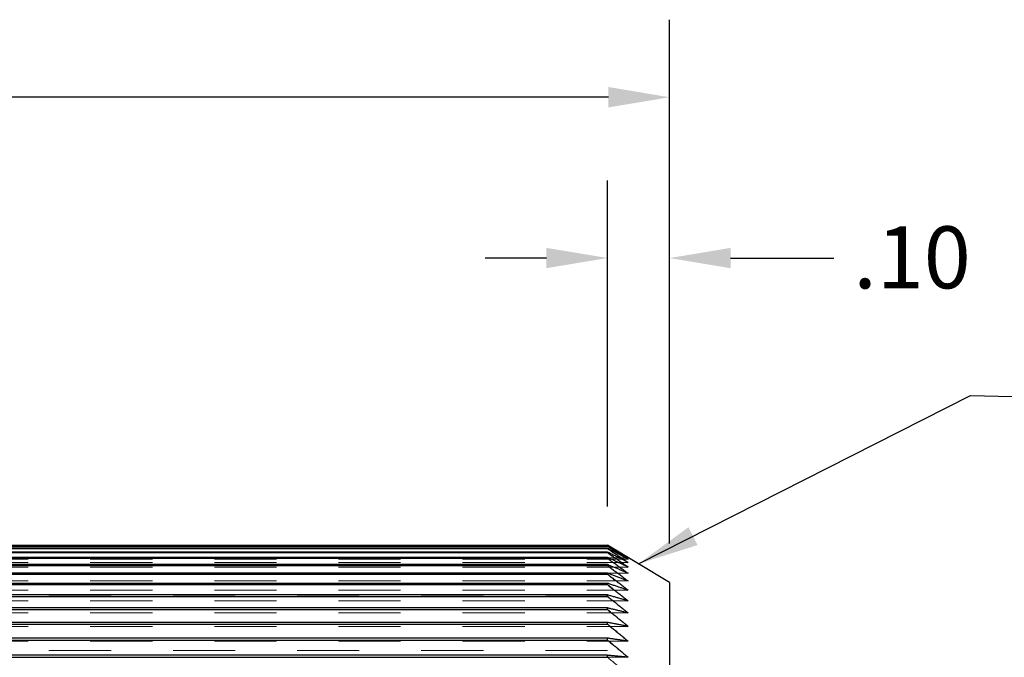
# Model space of a CAD drawing. Units: inches. Extents: x 0.1 to 10.9, y 0.1 to 8.4.
# Drawn here: x 4.4 to 6, y 3.9 to 5 of the extents above; entities that cross this region are included whole.
import ezdxf

# ---------------------------------------------------------------- set-up
doc = ezdxf.new("R2010")
doc.units = ezdxf.units.IN
doc.header["$MEASUREMENT"] = 0
doc.linetypes.add('DASHED', pattern=[0.2067, 0.1654, -0.0413])
for name, color, linetype, lineweight in [('Dimensions(ANSI)', 7, 'Continuous', 25), ('Hidden Edges(ANSI)', 7, 'DASHED', 18), ('Symbols(ANSI)', 7, 'Continuous', 25), ('Visible Edges(ANSI)', 7, 'Continuous', 25)]:
    doc.layers.add(name, color=color, linetype=linetype, lineweight=lineweight)
doc.styles.add('WAGNERCopy of DEFAULT-ANSI', font='ARIAL.TTF')
doc.dimstyles.new('WAGNERCopy of DEFAULT-ANSI-08', dxfattribs={"dimtxt": 0.1, "dimasz": 0.098425, "dimexe": 0.125, "dimexo": 0.0625, "dimgap": 0.031496, "dimtad": 0, "dimtih": 1, "dimtoh": 1, "dimrnd": 1e-08, "dimzin": 4, "dimdsep": 46, "dimtxsty": 'WAGNERCopy of DEFAULT-ANSI', "dimcen": 0.09, "dimdle": 0.393701, "dimclrd": 7, "dimclre": 7, "dimclrt": 7, "dimadec": 1, "dimazin": 1, "dimtfac": 1, "dimtofl": 0, "dimtmove": 0, "dimatfit": 3, "dimfxl": 1, "dimtolj": 1, "dimtzin": 0, "dimlwd": 25, "dimlwe": 25, "dimarcsym": 0})
doc.dimstyles.new('WAGNERCopy of DEFAULT-ANSI-08$7', dxfattribs={"dimtxt": 0.1, "dimasz": 0.098425, "dimexe": 0.125, "dimexo": 0.0625, "dimgap": 0.031496, "dimtad": 0, "dimtih": 1, "dimtoh": 1, "dimrnd": 1e-08, "dimzin": 4, "dimdsep": 46, "dimtxsty": 'WAGNERCopy of DEFAULT-ANSI', "dimcen": 0.09, "dimdle": 0.393701, "dimclrd": 7, "dimclre": 7, "dimclrt": 7, "dimadec": 1, "dimazin": 1, "dimtfac": 1, "dimtofl": 0, "dimtmove": 0, "dimatfit": 3, "dimfxl": 1, "dimtolj": 1, "dimtzin": 0, "dimlwd": 25, "dimlwe": 25, "dimarcsym": 0})

# ---------------------------------------------------------------- blocks, each defined once
blk = doc.blocks.new('*D13')
at = {"layer": 'Defpoints', "color": 0, "linetype": 'Continuous'}
for p in [(5.3721, 4.5699), (5.3721, 4.1071), (5.4721, 4.0471)]:
    blk.add_point(p, dxfattribs=at)
at = {"layer": 'Dimensions(ANSI)', "color": 7, "linetype": 'Continuous', "lineweight": 25}
for p, q in [((5.3721, 4.1696), (5.3721, 4.6949)), ((5.4721, 4.1096), (5.4721, 4.6949)), ((5.2736, 4.5699), (5.1752, 4.5699)), ((5.5705, 4.5699), (5.7366, 4.5699))]:
    blk.add_line(p, q, dxfattribs=at)
at = {"layer": 'Dimensions(ANSI)', "color": 7, "linetype": 'Continuous'}
for points in [[(5.2736, 4.5863), (5.2736, 4.5535), (5.3721, 4.5699)], [(5.5705, 4.5863), (5.5705, 4.5535), (5.4721, 4.5699)]]:
    blk.add_solid(points, dxfattribs=at)
at = {"layer": 'Dimensions(ANSI)', "color": 7, "linetype": 'Continuous', "lineweight": 25, "insert": (5.7681, 4.621), "char_height": 0.1, "attachment_point": 1, "style": 'WAGNERCopy of DEFAULT-ANSI'}
blk.add_mtext('\\A1;.10', dxfattribs=at)
blk = doc.blocks.new('*D14')
at = {"layer": 'Defpoints', "color": 0, "linetype": 'Continuous'}
for p in [(1.4721, 4.8291), (1.4721, 4.0471), (5.4721, 4.0471)]:
    blk.add_point(p, dxfattribs=at)
at = {"layer": 'Dimensions(ANSI)', "color": 7, "linetype": 'Continuous', "lineweight": 25}
for p, q in [((1.4721, 4.1096), (1.4721, 4.9541)), ((5.4721, 4.1096), (5.4721, 4.9541)), ((1.5705, 4.8291), (3.3089, 4.8291)), ((5.3736, 4.8291), (3.6353, 4.8291))]:
    blk.add_line(p, q, dxfattribs=at)
at = {"layer": 'Dimensions(ANSI)', "color": 7, "linetype": 'Continuous'}
for points in [[(1.5705, 4.8456), (1.5705, 4.8127), (1.4721, 4.8291)], [(5.3736, 4.8456), (5.3736, 4.8127), (5.4721, 4.8291)]]:
    blk.add_solid(points, dxfattribs=at)
at = {"layer": 'Dimensions(ANSI)', "color": 7, "linetype": 'Continuous', "lineweight": 25, "insert": (3.3404, 4.8802), "char_height": 0.1, "attachment_point": 1, "style": 'WAGNERCopy of DEFAULT-ANSI'}
blk.add_mtext('\\A1;4.00', dxfattribs=at)

msp = doc.modelspace()

# ---------------------------------------------------------------- linework, layer by layer
at = {"layer": 'Hidden Edges(ANSI)', "ltscale": 0.51067}
for p, q in [((5.3721, 4.1071), (1.5721, 4.1071)), ((1.5721, 4.106), (5.3721, 4.106)), ((5.3721, 4.1057), (1.5721, 4.1057)), ((1.5721, 4.1023), (5.3721, 4.1023)), ((5.3721, 4.1017), (1.5721, 4.1017)), ((1.5721, 4.096), (5.3721, 4.096)), ((5.3721, 4.0951), (1.5721, 4.0951)), ((1.5721, 4.0871), (5.3721, 4.0871)), ((5.3721, 4.0859), (1.5721, 4.0859)), ((1.5721, 4.0757), (5.3721, 4.0757)), ((5.3721, 4.0743), (1.5721, 4.0743)), ((1.5721, 4.0619), (5.3721, 4.0619)), ((5.3721, 4.0601), (1.5721, 4.0601)), ((1.5721, 4.0456), (5.3721, 4.0456)), ((5.3721, 4.0435), (1.5721, 4.0435)), ((1.5721, 4.0269), (5.3721, 4.0269)), ((5.3721, 4.0246), (1.5721, 4.0246)), ((1.5721, 4.0059), (5.3721, 4.0059)), ((5.3721, 4.0033), (1.5721, 4.0033)), ((1.5721, 3.9826), (5.3721, 3.9826)), ((5.3721, 3.9798), (1.5721, 3.9798)), ((1.5721, 3.9572), (5.3721, 3.9572)), ((5.3721, 3.9541), (1.5721, 3.9541)), ((1.5721, 3.9297), (5.3721, 3.9297)), ((5.3721, 3.9264), (1.5721, 3.9264))]:
    msp.add_line(p, q, dxfattribs=at)
at = {"layer": 'Hidden Edges(ANSI)', "ltscale": 0.000212361}
msp.add_line((5.3721, 4.106), (5.3721, 4.106), dxfattribs=at)
at = {"layer": 'Hidden Edges(ANSI)', "ltscale": 0.000212362}
for p, q in [((5.3721, 4.1023), (5.3721, 4.1023)), ((5.3721, 4.0959), (5.3721, 4.096)), ((5.3721, 4.0871), (5.3721, 4.0871)), ((5.3721, 4.0757), (5.3721, 4.0757)), ((5.3721, 4.0618), (5.3721, 4.0619)), ((5.3721, 4.0455), (5.3721, 4.0456)), ((5.3721, 4.0268), (5.3721, 4.0269)), ((5.3721, 4.0058), (5.3721, 4.0059)), ((5.3721, 3.9825), (5.3721, 3.9826)), ((5.3721, 3.9571), (5.3721, 3.9572)), ((5.3721, 3.9296), (5.3721, 3.9297))]:
    msp.add_line(p, q, dxfattribs=at)
at = {"layer": 'Hidden Edges(ANSI)', "ltscale": 0.505585}
for p, q in [((1.5387, 4.0868), (5.4054, 4.0868)), ((1.5387, 4.0868), (5.4054, 4.0868)), ((1.5387, 4.0843), (5.4054, 4.0843)), ((1.5387, 4.0843), (5.4054, 4.0843)), ((1.5387, 4.0793), (5.4054, 4.0793)), ((1.5387, 4.0793), (5.4054, 4.0793)), ((1.5387, 4.0718), (5.4054, 4.0718)), ((1.5387, 4.0717), (5.4054, 4.0717)), ((1.5387, 4.0618), (5.4054, 4.0618)), ((1.5387, 4.0617), (5.4054, 4.0617)), ((1.5387, 4.0493), (5.4054, 4.0493)), ((1.5387, 4.0493), (5.4054, 4.0493)), ((1.5387, 4.0345), (5.4054, 4.0345)), ((1.5387, 4.0344), (5.4054, 4.0344)), ((1.5387, 4.0173), (5.4054, 4.0173)), ((1.5387, 4.0172), (5.4054, 4.0172)), ((1.5387, 3.9978), (5.4054, 3.9978)), ((1.5387, 3.9978), (5.4054, 3.9978)), ((1.5387, 3.9761), (5.4054, 3.9761)), ((1.5387, 3.9761), (5.4054, 3.9761)), ((1.5387, 3.9523), (5.4054, 3.9523)), ((1.5387, 3.9522), (5.4054, 3.9522)), ((1.5387, 3.9264), (5.4054, 3.9264)), ((1.5387, 3.9263), (5.4054, 3.9263))]:
    msp.add_line(p, q, dxfattribs=at)
at = {"layer": 'Hidden Edges(ANSI)', "ltscale": 0.509256}
msp.add_line((1.4721, 3.9371), (5.4721, 3.9371), dxfattribs=at)
at = {"layer": 'Hidden Edges(ANSI)', "ltscale": 0.082727, "flags": 128}
for points in [[(5.4054, 4.0868), (5.404, 4.0877), (5.4027, 4.0885), (5.4013, 4.0893), (5.4, 4.0902), (5.3986, 4.091), (5.3972, 4.0919), (5.3959, 4.0927), (5.3945, 4.0935), (5.3931, 4.0944), (5.3917, 4.0952), (5.3903, 4.0961), (5.389, 4.0969), (5.3876, 4.0978), (5.3862, 4.0986), (5.3848, 4.0995), (5.3834, 4.1003), (5.382, 4.1012), (5.3806, 4.102), (5.3792, 4.1029), (5.3777, 4.1037), (5.3763, 4.1046), (5.3749, 4.1054), (5.3735, 4.1063), (5.3721, 4.1071)], [(5.3721, 4.106), (5.3735, 4.1052), (5.3749, 4.1044), (5.3763, 4.1036), (5.3777, 4.1028), (5.3792, 4.102), (5.3806, 4.1012), (5.382, 4.1004), (5.3834, 4.0996), (5.3848, 4.0987), (5.3862, 4.0979), (5.3876, 4.0971), (5.389, 4.0964), (5.3903, 4.0956), (5.3917, 4.0948), (5.3931, 4.094), (5.3945, 4.0932), (5.3959, 4.0924), (5.3972, 4.0916), (5.3986, 4.0908), (5.4, 4.09), (5.4013, 4.0892), (5.4027, 4.0884), (5.404, 4.0876), (5.4054, 4.0868)], [(5.4054, 4.0843), (5.404, 4.0852), (5.4027, 4.0861), (5.4013, 4.087), (5.4, 4.0878), (5.3986, 4.0887), (5.3972, 4.0896), (5.3959, 4.0905), (5.3945, 4.0914), (5.3931, 4.0923), (5.3917, 4.0932), (5.3903, 4.094), (5.389, 4.0949), (5.3876, 4.0958), (5.3862, 4.0967), (5.3848, 4.0976), (5.3834, 4.0985), (5.382, 4.0994), (5.3806, 4.1003), (5.3792, 4.1012), (5.3777, 4.1021), (5.3763, 4.103), (5.3749, 4.1039), (5.3735, 4.1048), (5.3721, 4.1057)], [(5.3721, 4.1023), (5.3735, 4.1015), (5.3749, 4.1008), (5.3763, 4.1), (5.3777, 4.0992), (5.3792, 4.0985), (5.3806, 4.0977), (5.382, 4.097), (5.3834, 4.0962), (5.3848, 4.0955), (5.3862, 4.0947), (5.3876, 4.094), (5.389, 4.0932), (5.3903, 4.0925), (5.3917, 4.0917), (5.3931, 4.091), (5.3945, 4.0902), (5.3959, 4.0895), (5.3972, 4.0888), (5.3986, 4.088), (5.4, 4.0873), (5.4013, 4.0865), (5.4027, 4.0858), (5.404, 4.0851), (5.4054, 4.0843)], [(5.4054, 4.0793), (5.404, 4.0802), (5.4027, 4.0811), (5.4013, 4.082), (5.4, 4.083), (5.3986, 4.0839), (5.3972, 4.0848), (5.3959, 4.0858), (5.3945, 4.0867), (5.3931, 4.0876), (5.3917, 4.0885), (5.3903, 4.0895), (5.389, 4.0904), (5.3876, 4.0913), (5.3862, 4.0923), (5.3848, 4.0932), (5.3834, 4.0941), (5.382, 4.0951), (5.3806, 4.096), (5.3792, 4.097), (5.3777, 4.0979), (5.3763, 4.0988), (5.3749, 4.0998), (5.3735, 4.1007), (5.3721, 4.1017)], [(5.3721, 4.096), (5.3735, 4.0953), (5.3749, 4.0946), (5.3763, 4.0939), (5.3777, 4.0932), (5.3792, 4.0925), (5.3806, 4.0918), (5.382, 4.0911), (5.3834, 4.0904), (5.3848, 4.0897), (5.3862, 4.089), (5.3876, 4.0883), (5.389, 4.0876), (5.3903, 4.0869), (5.3917, 4.0862), (5.3931, 4.0855), (5.3945, 4.0848), (5.3959, 4.0841), (5.3972, 4.0834), (5.3986, 4.0827), (5.4, 4.082), (5.4013, 4.0813), (5.4027, 4.0807), (5.404, 4.08), (5.4054, 4.0793)], [(5.4054, 4.0718), (5.404, 4.0727), (5.4027, 4.0737), (5.4013, 4.0746), (5.4, 4.0756), (5.3986, 4.0766), (5.3972, 4.0775), (5.3959, 4.0785), (5.3945, 4.0795), (5.3931, 4.0804), (5.3917, 4.0814), (5.3903, 4.0824), (5.389, 4.0833), (5.3876, 4.0843), (5.3862, 4.0853), (5.3848, 4.0863), (5.3834, 4.0872), (5.382, 4.0882), (5.3806, 4.0892), (5.3792, 4.0902), (5.3777, 4.0911), (5.3763, 4.0921), (5.3749, 4.0931), (5.3735, 4.0941), (5.3721, 4.0951)], [(5.3721, 4.0871), (5.3735, 4.0865), (5.3749, 4.0858), (5.3763, 4.0852), (5.3777, 4.0845), (5.3792, 4.0839), (5.3806, 4.0832), (5.382, 4.0826), (5.3834, 4.0819), (5.3848, 4.0813), (5.3862, 4.0807), (5.3876, 4.08), (5.389, 4.0794), (5.3903, 4.0787), (5.3917, 4.0781), (5.3931, 4.0775), (5.3945, 4.0768), (5.3959, 4.0762), (5.3972, 4.0756), (5.3986, 4.0749), (5.4, 4.0743), (5.4013, 4.0737), (5.4027, 4.073), (5.404, 4.0724), (5.4054, 4.0718)], [(5.4054, 4.0618), (5.404, 4.0627), (5.4027, 4.0637), (5.4013, 4.0647), (5.4, 4.0657), (5.3986, 4.0667), (5.3972, 4.0677), (5.3959, 4.0687), (5.3945, 4.0697), (5.3931, 4.0707), (5.3917, 4.0717), (5.3903, 4.0728), (5.389, 4.0738), (5.3876, 4.0748), (5.3862, 4.0758), (5.3848, 4.0768), (5.3834, 4.0778), (5.382, 4.0788), (5.3806, 4.0798), (5.3792, 4.0808), (5.3777, 4.0819), (5.3763, 4.0829), (5.3749, 4.0839), (5.3735, 4.0849), (5.3721, 4.0859)], [(5.3721, 4.0757), (5.3735, 4.0751), (5.3749, 4.0746), (5.3763, 4.074), (5.3777, 4.0734), (5.3792, 4.0728), (5.3806, 4.0722), (5.382, 4.0716), (5.3834, 4.071), (5.3848, 4.0704), (5.3862, 4.0699), (5.3876, 4.0693), (5.389, 4.0687), (5.3903, 4.0681), (5.3917, 4.0675), (5.3931, 4.067), (5.3945, 4.0664), (5.3959, 4.0658), (5.3972, 4.0652), (5.3986, 4.0646), (5.4, 4.0641), (5.4013, 4.0635), (5.4027, 4.0629), (5.404, 4.0623), (5.4054, 4.0618)], [(5.4054, 4.0493), (5.404, 4.0503), (5.4027, 4.0514), (5.4013, 4.0524), (5.4, 4.0534), (5.3986, 4.0545), (5.3972, 4.0555), (5.3959, 4.0565), (5.3945, 4.0576), (5.3931, 4.0586), (5.3917, 4.0596), (5.3903, 4.0607), (5.389, 4.0617), (5.3876, 4.0627), (5.3862, 4.0638), (5.3848, 4.0648), (5.3834, 4.0659), (5.382, 4.0669), (5.3806, 4.068), (5.3792, 4.069), (5.3777, 4.0701), (5.3763, 4.0711), (5.3749, 4.0722), (5.3735, 4.0732), (5.3721, 4.0743)], [(5.3721, 4.0619), (5.3735, 4.0613), (5.3749, 4.0608), (5.3763, 4.0603), (5.3777, 4.0598), (5.3792, 4.0592), (5.3806, 4.0587), (5.382, 4.0582), (5.3834, 4.0576), (5.3848, 4.0571), (5.3862, 4.0566), (5.3876, 4.0561), (5.389, 4.0556), (5.3903, 4.055), (5.3917, 4.0545), (5.3931, 4.054), (5.3945, 4.0535), (5.3959, 4.0529), (5.3972, 4.0524), (5.3986, 4.0519), (5.4, 4.0514), (5.4013, 4.0509), (5.4027, 4.0503), (5.404, 4.0498), (5.4054, 4.0493)], [(5.4054, 4.0345), (5.404, 4.0355), (5.4027, 4.0366), (5.4013, 4.0376), (5.4, 4.0387), (5.3986, 4.0398), (5.3972, 4.0408), (5.3959, 4.0419), (5.3945, 4.0429), (5.3931, 4.044), (5.3917, 4.0451), (5.3903, 4.0461), (5.389, 4.0472), (5.3876, 4.0483), (5.3862, 4.0493), (5.3848, 4.0504), (5.3834, 4.0515), (5.382, 4.0526), (5.3806, 4.0536), (5.3792, 4.0547), (5.3777, 4.0558), (5.3763, 4.0569), (5.3749, 4.0579), (5.3735, 4.059), (5.3721, 4.0601)], [(5.3721, 4.0456), (5.3735, 4.0451), (5.3749, 4.0446), (5.3763, 4.0442), (5.3777, 4.0437), (5.3792, 4.0432), (5.3806, 4.0428), (5.382, 4.0423), (5.3834, 4.0418), (5.3848, 4.0414), (5.3862, 4.0409), (5.3876, 4.0404), (5.389, 4.04), (5.3903, 4.0395), (5.3917, 4.0391), (5.3931, 4.0386), (5.3945, 4.0381), (5.3959, 4.0377), (5.3972, 4.0372), (5.3986, 4.0368), (5.4, 4.0363), (5.4013, 4.0358), (5.4027, 4.0354), (5.404, 4.0349), (5.4054, 4.0345)], [(5.4054, 4.0173), (5.404, 4.0184), (5.4027, 4.0195), (5.4013, 4.0205), (5.4, 4.0216), (5.3986, 4.0227), (5.3972, 4.0238), (5.3959, 4.0249), (5.3945, 4.026), (5.3931, 4.0271), (5.3917, 4.0281), (5.3903, 4.0292), (5.389, 4.0303), (5.3876, 4.0314), (5.3862, 4.0325), (5.3848, 4.0336), (5.3834, 4.0347), (5.382, 4.0358), (5.3806, 4.0369), (5.3792, 4.038), (5.3777, 4.0391), (5.3763, 4.0402), (5.3749, 4.0413), (5.3735, 4.0424), (5.3721, 4.0435)], [(5.3721, 4.0269), (5.3735, 4.0265), (5.3749, 4.0261), (5.3763, 4.0257), (5.3777, 4.0253), (5.3792, 4.0249), (5.3806, 4.0245), (5.382, 4.0241), (5.3834, 4.0237), (5.3848, 4.0233), (5.3862, 4.0229), (5.3876, 4.0225), (5.389, 4.0221), (5.3903, 4.0217), (5.3917, 4.0213), (5.3931, 4.0209), (5.3945, 4.0205), (5.3959, 4.0201), (5.3972, 4.0197), (5.3986, 4.0193), (5.4, 4.0189), (5.4013, 4.0185), (5.4027, 4.0181), (5.404, 4.0177), (5.4054, 4.0173)], [(5.4054, 3.9978), (5.404, 3.9989), (5.4027, 4), (5.4013, 4.0011), (5.4, 4.0022), (5.3986, 4.0033), (5.3972, 4.0044), (5.3959, 4.0056), (5.3945, 4.0067), (5.3931, 4.0078), (5.3917, 4.0089), (5.3903, 4.01), (5.389, 4.0111), (5.3876, 4.0122), (5.3862, 4.0133), (5.3848, 4.0145), (5.3834, 4.0156), (5.382, 4.0167), (5.3806, 4.0178), (5.3792, 4.0189), (5.3777, 4.0201), (5.3763, 4.0212), (5.3749, 4.0223), (5.3735, 4.0234), (5.3721, 4.0246)], [(5.3721, 4.0059), (5.3735, 4.0055), (5.3749, 4.0052), (5.3763, 4.0049), (5.3777, 4.0045), (5.3792, 4.0042), (5.3806, 4.0038), (5.382, 4.0035), (5.3834, 4.0032), (5.3848, 4.0028), (5.3862, 4.0025), (5.3876, 4.0022), (5.389, 4.0018), (5.3903, 4.0015), (5.3917, 4.0012), (5.3931, 4.0008), (5.3945, 4.0005), (5.3959, 4.0002), (5.3972, 3.9998), (5.3986, 3.9995), (5.4, 3.9992), (5.4013, 3.9988), (5.4027, 3.9985), (5.404, 3.9982), (5.4054, 3.9978)], [(5.4054, 3.9761), (5.404, 3.9773), (5.4027, 3.9784), (5.4013, 3.9795), (5.4, 3.9806), (5.3986, 3.9817), (5.3972, 3.9829), (5.3959, 3.984), (5.3945, 3.9851), (5.3931, 3.9862), (5.3917, 3.9874), (5.3903, 3.9885), (5.389, 3.9896), (5.3876, 3.9908), (5.3862, 3.9919), (5.3848, 3.993), (5.3834, 3.9942), (5.382, 3.9953), (5.3806, 3.9964), (5.3792, 3.9976), (5.3777, 3.9987), (5.3763, 3.9999), (5.3749, 4.001), (5.3735, 4.0022), (5.3721, 4.0033)], [(5.3721, 3.9826), (5.3735, 3.9823), (5.3749, 3.9821), (5.3763, 3.9818), (5.3777, 3.9815), (5.3792, 3.9813), (5.3806, 3.981), (5.382, 3.9807), (5.3834, 3.9804), (5.3848, 3.9802), (5.3862, 3.9799), (5.3876, 3.9796), (5.389, 3.9794), (5.3903, 3.9791), (5.3917, 3.9788), (5.3931, 3.9785), (5.3945, 3.9783), (5.3959, 3.978), (5.3972, 3.9777), (5.3986, 3.9775), (5.4, 3.9772), (5.4013, 3.9769), (5.4027, 3.9767), (5.404, 3.9764), (5.4054, 3.9761)], [(5.4054, 3.9523), (5.404, 3.9534), (5.4027, 3.9546), (5.4013, 3.9557), (5.4, 3.9568), (5.3986, 3.958), (5.3972, 3.9591), (5.3959, 3.9602), (5.3945, 3.9614), (5.3931, 3.9625), (5.3917, 3.9637), (5.3903, 3.9648), (5.389, 3.9659), (5.3876, 3.9671), (5.3862, 3.9682), (5.3848, 3.9694), (5.3834, 3.9705), (5.382, 3.9717), (5.3806, 3.9728), (5.3792, 3.974), (5.3777, 3.9752), (5.3763, 3.9763), (5.3749, 3.9775), (5.3735, 3.9786), (5.3721, 3.9798)], [(5.3721, 3.9572), (5.3735, 3.957), (5.3749, 3.9568), (5.3763, 3.9566), (5.3777, 3.9564), (5.3792, 3.9562), (5.3806, 3.956), (5.382, 3.9557), (5.3834, 3.9555), (5.3848, 3.9553), (5.3862, 3.9551), (5.3876, 3.9549), (5.389, 3.9547), (5.3903, 3.9545), (5.3917, 3.9543), (5.3931, 3.9541), (5.3945, 3.9539), (5.3959, 3.9537), (5.3972, 3.9535), (5.3986, 3.9533), (5.4, 3.9531), (5.4013, 3.9529), (5.4027, 3.9527), (5.404, 3.9525), (5.4054, 3.9523)], [(5.4054, 3.9264), (5.404, 3.9275), (5.4027, 3.9287), (5.4013, 3.9298), (5.4, 3.931), (5.3986, 3.9321), (5.3972, 3.9332), (5.3959, 3.9344), (5.3945, 3.9355), (5.3931, 3.9367), (5.3917, 3.9378), (5.3903, 3.939), (5.389, 3.9402), (5.3876, 3.9413), (5.3862, 3.9425), (5.3848, 3.9436), (5.3834, 3.9448), (5.382, 3.9459), (5.3806, 3.9471), (5.3792, 3.9483), (5.3777, 3.9494), (5.3763, 3.9506), (5.3749, 3.9518), (5.3735, 3.9529), (5.3721, 3.9541)], [(5.3721, 3.9297), (5.3735, 3.9295), (5.3749, 3.9294), (5.3763, 3.9293), (5.3777, 3.9291), (5.3792, 3.929), (5.3806, 3.9288), (5.382, 3.9287), (5.3834, 3.9286), (5.3848, 3.9284), (5.3862, 3.9283), (5.3876, 3.9282), (5.389, 3.928), (5.3903, 3.9279), (5.3917, 3.9277), (5.3931, 3.9276), (5.3945, 3.9275), (5.3959, 3.9273), (5.3972, 3.9272), (5.3986, 3.9271), (5.4, 3.9269), (5.4013, 3.9268), (5.4027, 3.9267), (5.404, 3.9265), (5.4054, 3.9264)], [(5.4054, 3.8985), (5.404, 3.8996), (5.4027, 3.9008), (5.4013, 3.9019), (5.4, 3.9031), (5.3986, 3.9042), (5.3972, 3.9054), (5.3959, 3.9065), (5.3945, 3.9077), (5.3931, 3.9089), (5.3917, 3.91), (5.3903, 3.9112), (5.389, 3.9123), (5.3876, 3.9135), (5.3862, 3.9147), (5.3848, 3.9158), (5.3834, 3.917), (5.382, 3.9182), (5.3806, 3.9193), (5.3792, 3.9205), (5.3777, 3.9217), (5.3763, 3.9228), (5.3749, 3.924), (5.3735, 3.9252), (5.3721, 3.9264)]]:
    msp.add_lwpolyline(points, dxfattribs=at)
at = {"layer": 'Visible Edges(ANSI)'}
for p, q in [((1.5721, 4.1071), (5.3721, 4.1071)), ((1.5721, 4.1071), (5.3721, 4.1071)), ((5.3721, 4.106), (1.5721, 4.106)), ((1.5721, 4.1057), (5.3721, 4.1057)), ((5.3721, 4.1023), (1.5721, 4.1023)), ((1.5721, 4.1017), (5.3721, 4.1017)), ((5.3721, 4.0959), (1.5721, 4.0959)), ((1.5721, 4.095), (5.3721, 4.095)), ((5.3721, 4.1071), (5.3721, 4.1071)), ((5.4721, 4.0471), (5.3721, 4.1071)), ((5.3721, 4.1057), (5.3721, 4.106)), ((5.3721, 4.1017), (5.3721, 4.1023)), ((5.3721, 4.095), (5.3721, 4.0959)), ((5.3721, 4.0871), (1.5721, 4.0871)), ((1.5721, 4.0859), (5.3721, 4.0859)), ((5.3721, 4.0859), (5.3721, 4.0871)), ((5.3721, 4.0757), (1.5721, 4.0757)), ((1.5721, 4.0742), (5.3721, 4.0742)), ((5.3721, 4.0618), (1.5721, 4.0618)), ((5.3721, 4.0742), (5.3721, 4.0757)), ((5.3721, 4.0601), (5.3721, 4.0618)), ((1.5721, 4.0601), (5.3721, 4.0601)), ((5.4721, 4.0471), (5.4721, 2.8845)), ((5.3721, 4.0455), (1.5721, 4.0455)), ((1.5721, 4.0435), (5.3721, 4.0435)), ((5.3721, 4.0435), (5.3721, 4.0455)), ((5.3721, 4.0268), (1.5721, 4.0268)), ((1.5721, 4.0245), (5.3721, 4.0245)), ((5.3721, 4.0245), (5.3721, 4.0268)), ((5.3721, 4.0058), (1.5721, 4.0058)), ((1.5721, 4.0032), (5.3721, 4.0032)), ((5.3721, 4.0032), (5.3721, 4.0058)), ((5.3721, 3.9825), (1.5721, 3.9825)), ((5.3721, 3.9797), (5.3721, 3.9825)), ((1.5721, 3.9797), (5.3721, 3.9797)), ((5.3721, 3.9571), (1.5721, 3.9571)), ((1.5721, 3.954), (5.3721, 3.954)), ((5.3721, 3.954), (5.3721, 3.9571)), ((5.3721, 3.9296), (1.5721, 3.9296)), ((1.5721, 3.9263), (5.3721, 3.9263)), ((5.3721, 3.9263), (5.3721, 3.9296))]:
    msp.add_line(p, q, dxfattribs=at)
at = {"layer": 'Visible Edges(ANSI)', "flags": 128}
for points in [[(5.3721, 4.1071), (5.3735, 4.1063), (5.3749, 4.1054), (5.3763, 4.1046), (5.3777, 4.1037), (5.3792, 4.1029), (5.3806, 4.102), (5.382, 4.1012), (5.3834, 4.1003), (5.3848, 4.0995), (5.3862, 4.0986), (5.3876, 4.0978), (5.389, 4.0969), (5.3903, 4.0961), (5.3917, 4.0952), (5.3931, 4.0944), (5.3945, 4.0935), (5.3959, 4.0927), (5.3972, 4.0919), (5.3986, 4.091), (5.4, 4.0902), (5.4013, 4.0893), (5.4027, 4.0885), (5.404, 4.0877), (5.4054, 4.0868)], [(5.4054, 4.0868), (5.404, 4.0876), (5.4027, 4.0884), (5.4013, 4.0892), (5.4, 4.09), (5.3986, 4.0908), (5.3972, 4.0916), (5.3959, 4.0924), (5.3945, 4.0932), (5.3931, 4.094), (5.3917, 4.0947), (5.3903, 4.0955), (5.389, 4.0963), (5.3876, 4.0971), (5.3862, 4.0979), (5.3848, 4.0987), (5.3834, 4.0995), (5.382, 4.1003), (5.3806, 4.1012), (5.3792, 4.102), (5.3777, 4.1028), (5.3763, 4.1036), (5.3749, 4.1044), (5.3735, 4.1052), (5.3721, 4.106)], [(5.3721, 4.1057), (5.3735, 4.1048), (5.3749, 4.1039), (5.3763, 4.103), (5.3777, 4.1021), (5.3792, 4.1012), (5.3806, 4.1003), (5.382, 4.0994), (5.3834, 4.0985), (5.3848, 4.0976), (5.3862, 4.0967), (5.3876, 4.0958), (5.389, 4.0949), (5.3903, 4.094), (5.3917, 4.0931), (5.3931, 4.0923), (5.3945, 4.0914), (5.3959, 4.0905), (5.3972, 4.0896), (5.3986, 4.0887), (5.4, 4.0878), (5.4013, 4.0869), (5.4027, 4.0861), (5.404, 4.0852), (5.4054, 4.0843)], [(5.4054, 4.0843), (5.404, 4.085), (5.4027, 4.0858), (5.4013, 4.0865), (5.4, 4.0873), (5.3986, 4.088), (5.3972, 4.0887), (5.3959, 4.0895), (5.3945, 4.0902), (5.3931, 4.091), (5.3917, 4.0917), (5.3903, 4.0925), (5.389, 4.0932), (5.3876, 4.094), (5.3862, 4.0947), (5.3848, 4.0955), (5.3834, 4.0962), (5.382, 4.097), (5.3806, 4.0977), (5.3792, 4.0985), (5.3777, 4.0992), (5.3763, 4.1), (5.3749, 4.1007), (5.3735, 4.1015), (5.3721, 4.1023)], [(5.3721, 4.1017), (5.3735, 4.1007), (5.3749, 4.0998), (5.3763, 4.0988), (5.3777, 4.0979), (5.3792, 4.0969), (5.3806, 4.096), (5.382, 4.0951), (5.3834, 4.0941), (5.3848, 4.0932), (5.3862, 4.0922), (5.3876, 4.0913), (5.389, 4.0904), (5.3903, 4.0894), (5.3917, 4.0885), (5.3931, 4.0876), (5.3945, 4.0867), (5.3959, 4.0857), (5.3972, 4.0848), (5.3986, 4.0839), (5.4, 4.0829), (5.4013, 4.082), (5.4027, 4.0811), (5.404, 4.0802), (5.4054, 4.0793)], [(5.4054, 4.0793), (5.404, 4.0799), (5.4027, 4.0806), (5.4013, 4.0813), (5.4, 4.082), (5.3986, 4.0827), (5.3972, 4.0834), (5.3959, 4.0841), (5.3945, 4.0848), (5.3931, 4.0855), (5.3917, 4.0862), (5.3903, 4.0868), (5.389, 4.0875), (5.3876, 4.0882), (5.3862, 4.0889), (5.3848, 4.0896), (5.3834, 4.0903), (5.382, 4.091), (5.3806, 4.0917), (5.3792, 4.0924), (5.3777, 4.0931), (5.3763, 4.0938), (5.3749, 4.0945), (5.3735, 4.0952), (5.3721, 4.0959)], [(5.3721, 4.095), (5.3735, 4.0941), (5.3749, 4.0931), (5.3763, 4.0921), (5.3777, 4.0911), (5.3792, 4.0901), (5.3806, 4.0892), (5.382, 4.0882), (5.3834, 4.0872), (5.3848, 4.0862), (5.3862, 4.0852), (5.3876, 4.0843), (5.389, 4.0833), (5.3903, 4.0823), (5.3917, 4.0814), (5.3931, 4.0804), (5.3945, 4.0794), (5.3959, 4.0785), (5.3972, 4.0775), (5.3986, 4.0765), (5.4, 4.0756), (5.4013, 4.0746), (5.4027, 4.0736), (5.404, 4.0727), (5.4054, 4.0717)], [(5.4054, 4.0717), (5.404, 4.0724), (5.4027, 4.073), (5.4013, 4.0736), (5.4, 4.0743), (5.3986, 4.0749), (5.3972, 4.0755), (5.3959, 4.0762), (5.3945, 4.0768), (5.3931, 4.0774), (5.3917, 4.0781), (5.3903, 4.0787), (5.389, 4.0793), (5.3876, 4.08), (5.3862, 4.0806), (5.3848, 4.0813), (5.3834, 4.0819), (5.382, 4.0826), (5.3806, 4.0832), (5.3792, 4.0838), (5.3777, 4.0845), (5.3763, 4.0851), (5.3749, 4.0858), (5.3735, 4.0864), (5.3721, 4.0871)], [(5.3721, 4.0859), (5.3735, 4.0849), (5.3749, 4.0838), (5.3763, 4.0828), (5.3777, 4.0818), (5.3792, 4.0808), (5.3806, 4.0798), (5.382, 4.0788), (5.3834, 4.0778), (5.3848, 4.0767), (5.3862, 4.0757), (5.3876, 4.0747), (5.389, 4.0737), (5.3903, 4.0727), (5.3917, 4.0717), (5.3931, 4.0707), (5.3945, 4.0697), (5.3959, 4.0687), (5.3972, 4.0677), (5.3986, 4.0667), (5.4, 4.0657), (5.4013, 4.0647), (5.4027, 4.0637), (5.404, 4.0627), (5.4054, 4.0617)], [(5.4054, 4.0617), (5.404, 4.0623), (5.4027, 4.0629), (5.4013, 4.0634), (5.4, 4.064), (5.3986, 4.0646), (5.3972, 4.0652), (5.3959, 4.0657), (5.3945, 4.0663), (5.3931, 4.0669), (5.3917, 4.0675), (5.3903, 4.0681), (5.389, 4.0687), (5.3876, 4.0692), (5.3862, 4.0698), (5.3848, 4.0704), (5.3834, 4.071), (5.382, 4.0716), (5.3806, 4.0722), (5.3792, 4.0727), (5.3777, 4.0733), (5.3763, 4.0739), (5.3749, 4.0745), (5.3735, 4.0751), (5.3721, 4.0757)], [(5.3721, 4.0742), (5.3735, 4.0732), (5.3749, 4.0721), (5.3763, 4.0711), (5.3777, 4.07), (5.3792, 4.069), (5.3806, 4.0679), (5.382, 4.0669), (5.3834, 4.0658), (5.3848, 4.0648), (5.3862, 4.0637), (5.3876, 4.0627), (5.389, 4.0617), (5.3903, 4.0606), (5.3917, 4.0596), (5.3931, 4.0585), (5.3945, 4.0575), (5.3959, 4.0565), (5.3972, 4.0554), (5.3986, 4.0544), (5.4, 4.0534), (5.4013, 4.0523), (5.4027, 4.0513), (5.404, 4.0503), (5.4054, 4.0493)], [(5.4054, 4.0493), (5.404, 4.0498), (5.4027, 4.0503), (5.4013, 4.0508), (5.4, 4.0513), (5.3986, 4.0519), (5.3972, 4.0524), (5.3959, 4.0529), (5.3945, 4.0534), (5.3931, 4.0539), (5.3917, 4.0545), (5.3903, 4.055), (5.389, 4.0555), (5.3876, 4.056), (5.3862, 4.0565), (5.3848, 4.0571), (5.3834, 4.0576), (5.382, 4.0581), (5.3806, 4.0586), (5.3792, 4.0592), (5.3777, 4.0597), (5.3763, 4.0602), (5.3749, 4.0608), (5.3735, 4.0613), (5.3721, 4.0618)], [(5.3721, 4.0601), (5.3735, 4.059), (5.3749, 4.0579), (5.3763, 4.0568), (5.3777, 4.0557), (5.3792, 4.0547), (5.3806, 4.0536), (5.382, 4.0525), (5.3834, 4.0514), (5.3848, 4.0504), (5.3862, 4.0493), (5.3876, 4.0482), (5.389, 4.0471), (5.3903, 4.0461), (5.3917, 4.045), (5.3931, 4.044), (5.3945, 4.0429), (5.3959, 4.0418), (5.3972, 4.0408), (5.3986, 4.0397), (5.4, 4.0386), (5.4013, 4.0376), (5.4027, 4.0365), (5.404, 4.0355), (5.4054, 4.0344)], [(5.4054, 4.0344), (5.404, 4.0349), (5.4027, 4.0353), (5.4013, 4.0358), (5.4, 4.0362), (5.3986, 4.0367), (5.3972, 4.0372), (5.3959, 4.0376), (5.3945, 4.0381), (5.3931, 4.0385), (5.3917, 4.039), (5.3903, 4.0395), (5.389, 4.0399), (5.3876, 4.0404), (5.3862, 4.0408), (5.3848, 4.0413), (5.3834, 4.0418), (5.382, 4.0422), (5.3806, 4.0427), (5.3792, 4.0432), (5.3777, 4.0436), (5.3763, 4.0441), (5.3749, 4.0446), (5.3735, 4.045), (5.3721, 4.0455)], [(5.3721, 4.0435), (5.3735, 4.0424), (5.3749, 4.0412), (5.3763, 4.0401), (5.3777, 4.039), (5.3792, 4.0379), (5.3806, 4.0368), (5.382, 4.0357), (5.3834, 4.0346), (5.3848, 4.0335), (5.3862, 4.0324), (5.3876, 4.0314), (5.389, 4.0303), (5.3903, 4.0292), (5.3917, 4.0281), (5.3931, 4.027), (5.3945, 4.0259), (5.3959, 4.0248), (5.3972, 4.0237), (5.3986, 4.0226), (5.4, 4.0216), (5.4013, 4.0205), (5.4027, 4.0194), (5.404, 4.0183), (5.4054, 4.0172)], [(5.4054, 4.0172), (5.404, 4.0176), (5.4027, 4.018), (5.4013, 4.0184), (5.4, 4.0188), (5.3986, 4.0192), (5.3972, 4.0196), (5.3959, 4.02), (5.3945, 4.0204), (5.3931, 4.0208), (5.3917, 4.0212), (5.3903, 4.0216), (5.389, 4.022), (5.3876, 4.0224), (5.3862, 4.0228), (5.3848, 4.0232), (5.3834, 4.0236), (5.382, 4.024), (5.3806, 4.0244), (5.3792, 4.0248), (5.3777, 4.0252), (5.3763, 4.0256), (5.3749, 4.026), (5.3735, 4.0264), (5.3721, 4.0268)], [(5.3721, 4.0245), (5.3735, 4.0234), (5.3749, 4.0222), (5.3763, 4.0211), (5.3777, 4.02), (5.3792, 4.0189), (5.3806, 4.0177), (5.382, 4.0166), (5.3834, 4.0155), (5.3848, 4.0144), (5.3862, 4.0133), (5.3876, 4.0121), (5.389, 4.011), (5.3903, 4.0099), (5.3917, 4.0088), (5.3931, 4.0077), (5.3945, 4.0066), (5.3959, 4.0055), (5.3972, 4.0044), (5.3986, 4.0033), (5.4, 4.0022), (5.4013, 4.0011), (5.4027, 4), (5.404, 3.9989), (5.4054, 3.9978)], [(5.4054, 3.9978), (5.404, 3.9981), (5.4027, 3.9984), (5.4013, 3.9987), (5.4, 3.9991), (5.3986, 3.9994), (5.3972, 3.9997), (5.3959, 4.0001), (5.3945, 4.0004), (5.3931, 4.0007), (5.3917, 4.0011), (5.3903, 4.0014), (5.389, 4.0017), (5.3876, 4.0021), (5.3862, 4.0024), (5.3848, 4.0028), (5.3834, 4.0031), (5.382, 4.0034), (5.3806, 4.0038), (5.3792, 4.0041), (5.3777, 4.0044), (5.3763, 4.0048), (5.3749, 4.0051), (5.3735, 4.0055), (5.3721, 4.0058)], [(5.3721, 4.0032), (5.3735, 4.0021), (5.3749, 4.0009), (5.3763, 3.9998), (5.3777, 3.9986), (5.3792, 3.9975), (5.3806, 3.9964), (5.382, 3.9952), (5.3834, 3.9941), (5.3848, 3.9929), (5.3862, 3.9918), (5.3876, 3.9907), (5.389, 3.9895), (5.3903, 3.9884), (5.3917, 3.9873), (5.3931, 3.9862), (5.3945, 3.985), (5.3959, 3.9839), (5.3972, 3.9828), (5.3986, 3.9817), (5.4, 3.9805), (5.4013, 3.9794), (5.4027, 3.9783), (5.404, 3.9772), (5.4054, 3.9761)], [(5.4054, 3.9761), (5.404, 3.9763), (5.4027, 3.9766), (5.4013, 3.9769), (5.4, 3.9771), (5.3986, 3.9774), (5.3972, 3.9777), (5.3959, 3.9779), (5.3945, 3.9782), (5.3931, 3.9785), (5.3917, 3.9787), (5.3903, 3.979), (5.389, 3.9793), (5.3876, 3.9795), (5.3862, 3.9798), (5.3848, 3.9801), (5.3834, 3.9804), (5.382, 3.9806), (5.3806, 3.9809), (5.3792, 3.9812), (5.3777, 3.9814), (5.3763, 3.9817), (5.3749, 3.982), (5.3735, 3.9823), (5.3721, 3.9825)], [(5.3721, 3.9797), (5.3735, 3.9785), (5.3749, 3.9774), (5.3763, 3.9762), (5.3777, 3.9751), (5.3792, 3.9739), (5.3806, 3.9728), (5.382, 3.9716), (5.3834, 3.9704), (5.3848, 3.9693), (5.3862, 3.9681), (5.3876, 3.967), (5.389, 3.9659), (5.3903, 3.9647), (5.3917, 3.9636), (5.3931, 3.9624), (5.3945, 3.9613), (5.3959, 3.9601), (5.3972, 3.959), (5.3986, 3.9579), (5.4, 3.9567), (5.4013, 3.9556), (5.4027, 3.9545), (5.404, 3.9533), (5.4054, 3.9522)], [(5.4054, 3.9522), (5.404, 3.9524), (5.4027, 3.9526), (5.4013, 3.9528), (5.4, 3.953), (5.3986, 3.9532), (5.3972, 3.9534), (5.3959, 3.9536), (5.3945, 3.9538), (5.3931, 3.954), (5.3917, 3.9542), (5.3903, 3.9544), (5.389, 3.9546), (5.3876, 3.9548), (5.3862, 3.955), (5.3848, 3.9552), (5.3834, 3.9554), (5.382, 3.9557), (5.3806, 3.9559), (5.3792, 3.9561), (5.3777, 3.9563), (5.3763, 3.9565), (5.3749, 3.9567), (5.3735, 3.9569), (5.3721, 3.9571)], [(5.3721, 3.954), (5.3735, 3.9528), (5.3749, 3.9517), (5.3763, 3.9505), (5.3777, 3.9493), (5.3792, 3.9482), (5.3806, 3.947), (5.382, 3.9458), (5.3834, 3.9447), (5.3848, 3.9435), (5.3862, 3.9424), (5.3876, 3.9412), (5.389, 3.9401), (5.3903, 3.9389), (5.3917, 3.9377), (5.3931, 3.9366), (5.3945, 3.9354), (5.3959, 3.9343), (5.3972, 3.9331), (5.3986, 3.932), (5.4, 3.9309), (5.4013, 3.9297), (5.4027, 3.9286), (5.404, 3.9274), (5.4054, 3.9263)], [(5.4054, 3.9263), (5.404, 3.9264), (5.4027, 3.9266), (5.4013, 3.9267), (5.4, 3.9268), (5.3986, 3.927), (5.3972, 3.9271), (5.3959, 3.9272), (5.3945, 3.9274), (5.3931, 3.9275), (5.3917, 3.9276), (5.3903, 3.9278), (5.389, 3.9279), (5.3876, 3.9281), (5.3862, 3.9282), (5.3848, 3.9283), (5.3834, 3.9285), (5.382, 3.9286), (5.3806, 3.9287), (5.3792, 3.9289), (5.3777, 3.929), (5.3763, 3.9292), (5.3749, 3.9293), (5.3735, 3.9294), (5.3721, 3.9296)]]:
    msp.add_lwpolyline(points, dxfattribs=at)

# ---------------------------------------------------------------- dimensions: what is measured, and where the dimension line sits
at = {"layer": 'Dimensions(ANSI)', "color": 7, "linetype": 'Continuous', "lineweight": 25}
for base, p2, picture, middle in [((1.4721, 4.8291), (1.4721, 4.0471), '*D14', (3.4721, 4.8291)), ((5.3721, 4.5699), (5.3721, 4.1071), '*D13', (5.8555, 4.5699))]:
    dim = msp.add_linear_dim(base=base, p1=(5.4721, 4.0471), p2=p2, angle=180, dimstyle='WAGNERCopy of DEFAULT-ANSI-08', override={"dimtih": 0, "dimtoh": 0, "dimdec": 2, "dimtp": 0, "dimtm": 0, "dimtdec": 2, "dimatfit": 2}, dxfattribs=at)
    dim.commit()
    dim.dimension.update_dxf_attribs({"geometry": picture, "text_midpoint": middle, "dimtype": 160})

# ---------------------------------------------------------------- leaders
at = {"layer": 'Symbols(ANSI)', "color": 7, "linetype": 'Continuous', "lineweight": 25, "annotation_type": 0, "has_hookline": 1, "hookline_direction": 0, "text_width": 1.2743}
msp.add_leader([(5.4221, 4.0771), (5.9571, 4.3484), (6.0241, 4.3467)], dimstyle='WAGNERCopy of DEFAULT-ANSI-08$7', override={"dimtad": 0}, dxfattribs=at)

doc.saveas('drawing.dxf')
